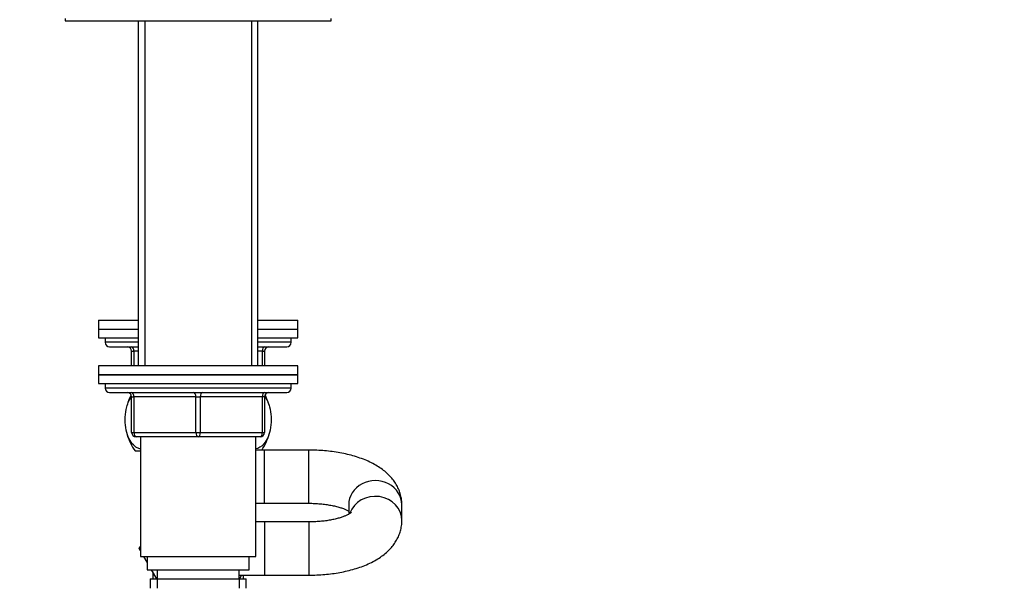
# Model space of a CAD drawing. Units: millimetres. Extents: x 0 to 1478, y 0 to 1758.
# Drawn here: x 203 to 425, y 1098 to 1226 of the extents above; entities that cross this region are included whole.
import ezdxf
from ezdxf import colors
from ezdxf.entities.mleader import LeaderData, LeaderLine
from ezdxf.math import Vec2, Vec3

# ---------------------------------------------------------------- set-up
doc = ezdxf.new("R2010")
doc.units = ezdxf.units.MM
doc.layers.add('DV7_Défaut', color=7, linetype='Continuous')
doc.layers.add('Défaut', color=7, linetype='Continuous')

# ---------------------------------------------------------------- blocks, each defined once
blk = doc.blocks.new('_DOT')
at = {"color": 0}
blk.add_line((0, 0), (-1, 0), dxfattribs=at)
at = {"color": 0, "const_width": 0.333}
blk.add_lwpolyline([(-0.1665, 0, 1), (0.1665, 0, 1)], format="xyb", close=True, dxfattribs=at)
blk = doc.blocks.new('SE6')
at = {"layer": 'DV7_Défaut', "color": 7, "linetype": 'Continuous'}
for p, q in [((213.29, 1226.56), (213.29, 1226.06)), ((213.29, 1226.06), (273.29, 1226.06)), ((229.79, 1226.06), (229.79, 1148.26)), ((231.24, 1226.06), (231.24, 1148.26)), ((255.35, 1226.06), (255.35, 1148.26)), ((256.79, 1148.26), (256.79, 1226.06)), ((273.29, 1226.06), (273.29, 1226.56)), ((220.79, 1158.56), (229.79, 1158.56)), ((220.79, 1158.56), (220.79, 1156.56)), ((256.79, 1158.56), (265.79, 1158.56)), ((265.79, 1156.56), (265.79, 1158.56)), ((220.79, 1156.56), (229.79, 1156.56)), ((220.79, 1156.56), (229.79, 1156.56)), ((220.79, 1156.56), (220.79, 1154.56)), ((256.79, 1156.56), (265.79, 1156.56)), ((256.79, 1156.56), (265.79, 1156.56)), ((265.79, 1154.56), (265.79, 1156.56)), ((220.79, 1154.56), (229.79, 1154.56)), ((222.29, 1154.56), (222.29, 1153.56)), ((229.79, 1153.56), (222.29, 1153.56)), ((256.79, 1154.56), (265.79, 1154.56)), ((264.29, 1153.56), (256.79, 1153.56)), ((264.29, 1153.56), (264.29, 1154.56)), ((223.29, 1152.56), (229.79, 1152.56)), ((228.29, 1151.56), (228.79, 1151.56)), ((228.29, 1148.26), (228.29, 1151.56)), ((229.79, 1151.56), (228.79, 1151.56)), ((228.79, 1151.56), (228.79, 1148.26)), ((256.79, 1152.56), (263.29, 1152.56)), ((257.79, 1151.56), (256.79, 1151.56)), ((257.79, 1151.56), (258.29, 1151.56)), ((257.79, 1148.26), (257.79, 1151.56)), ((258.29, 1151.56), (258.29, 1148.26)), ((265.79, 1148.26), (220.79, 1148.26)), ((220.79, 1148.26), (220.79, 1146.26)), ((265.79, 1146.26), (265.79, 1148.26)), ((220.79, 1146.26), (265.79, 1146.26)), ((220.79, 1146.26), (220.79, 1144.26)), ((265.79, 1146.26), (220.79, 1146.26)), ((265.79, 1144.26), (265.79, 1146.26)), ((220.79, 1144.26), (265.79, 1144.26)), ((222.29, 1144.26), (222.29, 1143.26)), ((264.29, 1143.26), (222.29, 1143.26)), ((264.29, 1143.26), (264.29, 1144.26)), ((223.29, 1142.26), (263.29, 1142.26)), ((228.29, 1141.26), (228.79, 1141.26)), ((228.29, 1133.26), (228.29, 1141.26)), ((228.79, 1141.26), (228.79, 1133.26)), ((242.79, 1141.26), (228.79, 1141.26)), ((242.79, 1141.26), (243.79, 1141.26)), ((242.79, 1133.26), (242.79, 1141.26)), ((257.79, 1141.26), (243.79, 1141.26)), ((243.79, 1141.26), (243.79, 1133.26)), ((258.29, 1141.26), (257.79, 1141.26)), ((257.79, 1133.26), (257.79, 1141.26)), ((258.29, 1141.26), (258.29, 1133.26)), ((228.29, 1133.26), (228.79, 1133.26)), ((228.79, 1133.26), (242.79, 1133.26)), ((243.29, 1132.26), (229.29, 1132.26)), ((230.29, 1132.26), (230.29, 1105.26)), ((242.79, 1133.26), (243.79, 1133.26)), ((257.29, 1132.26), (243.29, 1132.26)), ((243.79, 1133.26), (257.79, 1133.26)), ((256.29, 1105.26), (256.29, 1132.26)), ((257.79, 1133.26), (258.29, 1133.26)), ((258.29, 1129.26), (256.29, 1129.26)), ((258.29, 1117.26), (258.29, 1129.26)), ((268.29, 1129.26), (258.29, 1129.26)), ((268.29, 1117.26), (268.29, 1129.26)), ((229.08, 1129.06), (230.29, 1129.06)), ((256.29, 1117.26), (258.29, 1117.26)), ((258.29, 1117.26), (268.29, 1117.26)), ((277.29, 1116.93), (277.29, 1114.79)), ((289.29, 1113.39), (289.29, 1116.93)), ((258.29, 1113.06), (256.29, 1113.06)), ((258.29, 1113.06), (258.29, 1101.06)), ((268.29, 1113.06), (258.29, 1113.06)), ((268.29, 1113.06), (268.29, 1101.06)), ((230.01, 1107.06), (230.29, 1107.54)), ((230.29, 1106.58), (230.01, 1107.06)), ((230.29, 1105.26), (256.29, 1105.26)), ((231.79, 1103.98), (231.05, 1105.26)), ((231.79, 1105.26), (231.79, 1102.26)), ((254.79, 1102.26), (254.79, 1105.26)), ((231.79, 1102.26), (254.79, 1102.26)), ((232.44, 1100.26), (254.14, 1100.26)), ((232.44, 1100.26), (232.44, 1098.1)), ((233.94, 1100.26), (232.79, 1102.26)), ((233.04, 1101.81), (233.04, 1100.26)), ((234.03, 1100.26), (234.03, 1098.1)), ((234.04, 1102.26), (234.04, 1100.26)), ((252.54, 1100.26), (252.54, 1102.26)), ((252.54, 1101.06), (258.29, 1101.06)), ((252.56, 1100.26), (252.56, 1098.1)), ((253.11, 1101.06), (252.65, 1100.26)), ((253.54, 1100.26), (253.54, 1101.06)), ((254.14, 1098.1), (254.14, 1100.26)), ((258.29, 1101.06), (268.29, 1101.06))]:
    blk.add_line(p, q, dxfattribs=at)
for centre, radius, start, end in [((223.29, 1153.56), 1, 180, 270), ((263.29, 1153.56), 1, 270, 0), ((227.29, 1151.56), 1, 0, 90), ((259.29, 1151.56), 1, 90, 180), ((223.29, 1143.26), 1, 180, 270), ((263.29, 1143.26), 1, 270, 0), ((238.79, 1136.1), 12, 152.1297, 164.1887), ((227.29, 1141.26), 1, 0, 90), ((259.29, 1141.26), 1, 90, 180), ((247.79, 1136.1), 12, 16.4317, 27.8703), ((238.79, 1136.1), 12, 196.5793, 215.936), ((229.29, 1133.26), 1, 180, 270), ((257.29, 1133.26), 1, 270, 0), ((247.79, 1136.1), 12, 325.2348, 343.9063)]:
    blk.add_arc(centre, radius, start, end, dxfattribs=at)
for centre, major_axis, ratio, start_param, end_param in [((228.29, 1151.56), (0, 1), 0.5, 4.712389, 6.283185), ((258.29, 1151.56), (0, -1), 0.5, 3.141593, 4.712389), ((228.29, 1141.26), (0, 1), 0.5, 4.712389, 6.283185), ((242.29, 1141.26), (0, 1), 0.5, 4.712389, 6.283185), ((244.29, 1141.26), (0, 1), 0.5, 0, 1.570796), ((258.29, 1141.26), (0, 1), 0.5, 0, 1.570796), ((229.29, 1133.26), (0, -1), 0.5, 4.712389, 6.283185), ((243.29, 1133.26), (0, -1), 0.5, 4.712389, 6.283185), ((243.29, 1133.26), (0, -1), 0.5, 0, 1.570796), ((257.29, 1133.26), (0, -1), 0.5, 0, 1.570796), ((283.29, 1116.93), (6, 0), 0.906582, 0, 3.141593), ((283.29, 1113.39), (-6, 0), 0.906582, 3.140622, 5.976374)]:
    blk.add_ellipse(centre, major_axis=major_axis, ratio=ratio, start_param=start_param, end_param=end_param, dxfattribs=at)
for points, knots in [([(230.29, 1129.51), (230.04, 1129.56), (229.79, 1129.65), (229.15, 1129.98), (228.78, 1130.29), (227.75, 1131.51), (227.18, 1132.81), (226.82, 1135.09), (226.77, 1135.91), (226.86, 1137.5), (226.98, 1138.28), (227.45, 1139.94), (227.83, 1140.72), (228.28, 1141.32)], [0, 0, 0, 0, 0.091646, 0.091646, 0.234929, 0.234929, 0.521494, 0.521494, 0.664776, 0.664776, 0.808059, 0.808059, 1, 1, 1, 1]), ([(258.31, 1141.32), (258.75, 1140.72), (259.13, 1139.95), (259.6, 1138.3), (259.73, 1137.53), (259.82, 1135.93), (259.77, 1135.11), (259.41, 1132.82), (258.84, 1131.53), (257.59, 1130.03), (256.95, 1129.63), (256.29, 1129.51)], [0, 0, 0, 0, 0.191939, 0.191939, 0.335371, 0.335371, 0.478803, 0.478803, 0.765667, 0.765667, 1, 1, 1, 1]), ([(289.29, 1116.93), (289.28, 1117.34), (289.25, 1118.03), (289.03, 1119.17), (288.66, 1120.25), (288.17, 1121.29), (287.55, 1122.27), (286.8, 1123.2), (285.92, 1124.08), (284.9, 1124.91), (283.74, 1125.69), (282.43, 1126.41), (280.99, 1127.06), (279.44, 1127.62), (277.83, 1128.1), (276.17, 1128.49), (274.46, 1128.8), (272.73, 1129.03), (270.98, 1129.19), (269.46, 1129.25), (268.63, 1129.26), (268.29, 1129.26)], [0, 0, 0, 0, 0.043105, 0.088276, 0.133317, 0.17877, 0.225219, 0.273312, 0.323739, 0.37713, 0.433806, 0.493411, 0.554792, 0.616335, 0.677155, 0.737075, 0.796181, 0.854646, 0.912652, 0.970371, 1, 1, 1, 1]), ([(268.29, 1117.26), (268.54, 1117.26), (269.15, 1117.26), (270.26, 1117.2), (271.5, 1117.09), (272.69, 1116.93), (273.81, 1116.72), (274.82, 1116.48), (275.71, 1116.21), (276.45, 1115.94), (276.97, 1115.7), (277.23, 1115.57), (277.31, 1115.52)], [0, 0, 0, 0, 0.059619, 0.174536, 0.289048, 0.402647, 0.514865, 0.625212, 0.733182, 0.838294, 0.940161, 1, 1, 1, 1]), ([(277.87, 1115.17), (277.87, 1115.17), (277.85, 1115.15), (277.72, 1115.05), (277.44, 1114.87), (277.02, 1114.64), (276.46, 1114.39), (275.76, 1114.13), (274.92, 1113.87), (273.96, 1113.63), (272.89, 1113.42), (271.73, 1113.26), (270.51, 1113.14), (269.33, 1113.07), (268.64, 1113.06), (268.29, 1113.06)], [0, 0, 0, 0, 0.050316, 0.119304, 0.189524, 0.26205, 0.337463, 0.415912, 0.497254, 0.581166, 0.667242, 0.755049, 0.844162, 0.934184, 1, 1, 1, 1]), ([(268.29, 1101.06), (268.64, 1101.06), (269.48, 1101.07), (271.01, 1101.14), (272.75, 1101.29), (274.47, 1101.52), (276.16, 1101.83), (277.81, 1102.21), (279.41, 1102.69), (280.95, 1103.25), (282.44, 1103.92), (283.8, 1104.67), (285, 1105.48), (286.03, 1106.34), (286.91, 1107.25), (287.65, 1108.2), (288.26, 1109.19), (288.73, 1110.23), (289.07, 1111.33), (289.26, 1112.42), (289.29, 1113.07), (289.29, 1113.39)], [0, 0, 0, 0, 0.030739, 0.088346, 0.146108, 0.20417, 0.262713, 0.321939, 0.382083, 0.443392, 0.506074, 0.570114, 0.627603, 0.682161, 0.733569, 0.78226, 0.828852, 0.873931, 0.917997, 0.965564, 1, 1, 1, 1])]:
    blk.add_open_spline(points, degree=3, knots=knots, dxfattribs=at)

msp = doc.modelspace()

# ---------------------------------------------------------------- block references
at = {"layer": 'Défaut'}
msp.add_blockref('SE6', (0, 0), dxfattribs=at)

# ---------------------------------------------------------------- leaders
at = {"layer": 'Défaut', "color": 7, "linetype": 'Continuous'}
ml = msp.add_multileader_mtext('Standard', dxfattribs=at)
ml.set_content('{\\pxsm0.9;\\fSolid Edge ISO|b1||i0||c0|p34;\\W1.;23/02/2018\\P}', color=256)
ml.set_leader_properties()
ml.set_arrow_properties(name='DOT')
ml.build(insert=Vec2(0, 0))
ml.multileader.update_dxf_attribs({"leader_type": 0, "dogleg_length": 0, "arrow_head_size": 12})
ctx = ml.context
ctx.base_point, ctx.char_height, ctx.arrow_head_size, ctx.landing_gap_size = Vec3(1390.41, 1750.71), 12, 12, 4.2
notes = []
notes.append((ctx, [(0, (0, 0, 0), (0, 0), (1, 0), 1, [])]))
ctx.mtext.insert = Vec3(1392.41, 1756.83)
for ctx, leaders in notes:
    for number, flags, end, landing, length, lines in leaders:
        leader = LeaderData()
        leader.index, (leader.has_last_leader_line, leader.has_dogleg_vector, leader.attachment_direction) = number, flags
        leader.last_leader_point, leader.dogleg_vector, leader.dogleg_length = Vec3(end), Vec3(landing), length
        for number, points, colour, breaks in lines:
            line = LeaderLine()
            line.index, line.vertices, line.color, line.breaks = number, Vec3.list(points), colors.encode_raw_color(colour), breaks
            leader.lines.append(line)
        ctx.leaders.append(leader)

doc.saveas('drawing.dxf')
